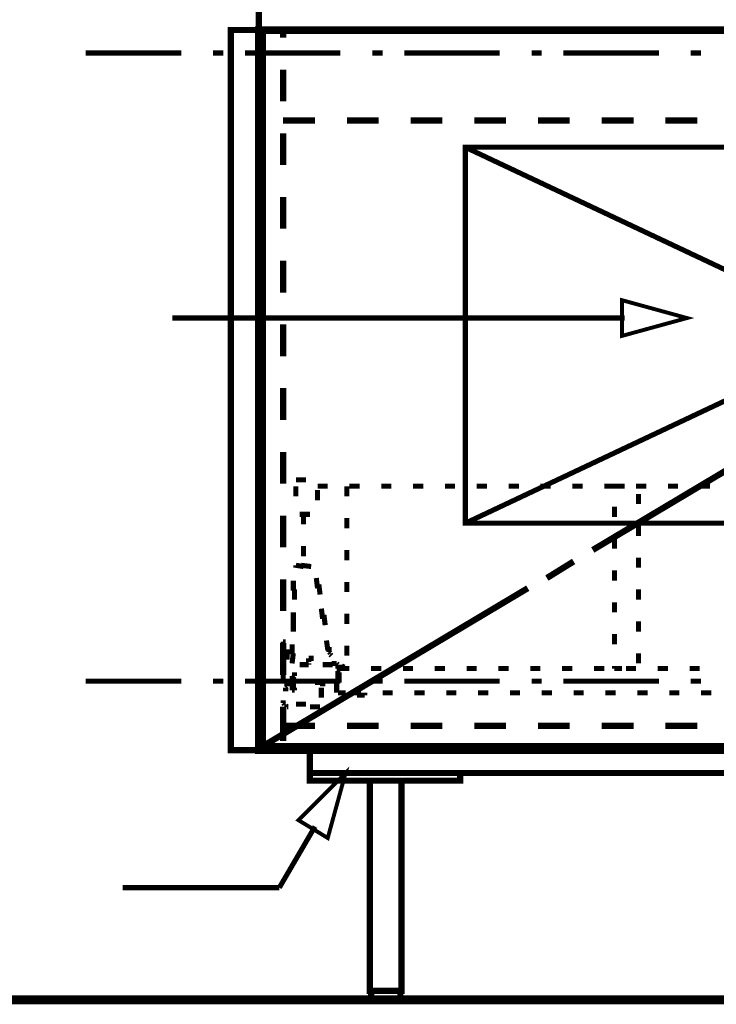
# Model space of a CAD drawing. Extents: x -38 to 567, y 26 to 236.
# Drawn here: x 49 to 72, y 94 to 127 of the extents above; entities that cross this region are included whole.
import ezdxf

# ---------------------------------------------------------------- set-up
doc = ezdxf.new("R2010")
doc.units = 0
doc.linetypes.add('AIGENLINE001', pattern=[0.7056, 0.3528, -0.3528])
doc.layers.add('LAYER_1', color=7, linetype='CONTINUOUS')
doc.layers.add('LAYER_7', color=7, linetype='CONTINUOUS')

msp = doc.modelspace()

# ---------------------------------------------------------------- linework, layer by layer
at = {"layer": 'LAYER_1'}
for points, const_width in [([(114.6783, 127.6189), (56.7663, 127.6189), (56.7663, 126.7299), (114.6783, 126.7299)], 0.2081), ([(56.7663, 126.7299), (55.835, 126.7299), (55.835, 102.8116), (56.7663, 102.8116)], 0.2081), ([(70.9903, 117.1626), (68.8313, 116.5699), (68.8313, 117.7553)], 0.05), ([(112.985, 102.8116), (58.4597, 102.8116), (58.4597, 102.0496), (112.985, 102.0496)], 0.2081), ([(59.645, 102.0496), (59.0523, 99.8906), (58.0787, 100.4833)], 0.05), ([(63.455, 102.0496), (58.4597, 102.0496), (58.4597, 101.7956), (63.455, 101.7956)], 0.2081), ([(61.5077, 101.7956), (60.4493, 101.7956), (60.4493, 94.8106), (61.5077, 94.8106)], 0.2081), ([(61.4653, 94.8106), (60.4917, 94.8106), (60.4917, 94.5143), (61.4653, 94.5143)], 0.2081)]:
    msp.add_lwpolyline(points, close=True, dxfattribs=dict(at, const_width=const_width))
at = {"layer": 'LAYER_1', "color": 253, "const_width": 0.05}
msp.add_lwpolyline([(56.7663, 127.6189), (114.6783, 127.6189), (114.6783, 126.7299), (56.7663, 126.7299)], close=True, dxfattribs=at)
at = {"layer": 'LAYER_1'}
for points, const_width in [([(56.7663, 126.7299), (96.983, 126.7299), (96.983, 102.8116), (56.7663, 102.8116), (56.7663, 126.7299)], 0.254), ([(56.7663, 126.7299), (57.5707, 126.7299)], 0.2081), ([(56.7663, 125.9679), (56.7663, 126.7299)], 0.2081), ([(56.8933, 126.7299), (96.856, 126.7299), (96.856, 102.9386), (56.8933, 102.9386), (56.8933, 126.7299)], 0.2081), ([(57.5707, 126.7299), (57.5707, 126.476)], 0.2081), ([(51.009, 125.9679), (54.184, 125.9679)], 0.1693), ([(55.2423, 125.9679), (55.581, 125.9679)], 0.1693), ([(56.3007, 125.9679), (59.4757, 125.9679)], 0.1693), ([(60.534, 125.9679), (60.8727, 125.9679)], 0.1693), ([(61.5923, 125.9679), (64.7673, 125.9679)], 0.1693), ([(65.8257, 125.9679), (66.1643, 125.9679)], 0.1693), ([(66.884, 125.9679), (70.059, 125.9679)], 0.1693), ([(71.1173, 125.9679), (71.456, 125.9679)], 0.1693), ([(57.5707, 125.4176), (57.5707, 124.3593)], 0.2081), ([(56.7663, 123.8513), (56.7663, 124.9096)], 0.2081), ([(57.5707, 123.7243), (58.629, 123.7243)], 0.2081), ([(59.6873, 123.7243), (60.7457, 123.7243)], 0.2081), ([(61.804, 123.7243), (62.8623, 123.7243)], 0.2081), ([(63.9207, 123.7243), (64.979, 123.7243)], 0.2081), ([(66.0373, 123.7243), (67.0957, 123.7243)], 0.2081), ([(68.154, 123.7243), (69.2123, 123.7243)], 0.2081), ([(70.2707, 123.7243), (71.329, 123.7243)], 0.2081), ([(57.5707, 123.301), (57.5707, 122.2426)], 0.2081), ([(56.7663, 121.7346), (56.7663, 122.7929)], 0.2081), ([(57.5707, 121.1843), (57.5707, 120.126)], 0.2081), ([(56.7663, 119.6179), (56.7663, 120.6763)], 0.2081), ([(57.5707, 119.0676), (57.5707, 118.0093)], 0.2081), ([(56.7663, 117.5013), (56.7663, 118.5596)], 0.2081), ([(70.9903, 117.1626), (68.8313, 116.5699), (68.8313, 117.7553), (70.9903, 117.1626)], 0.1305), ([(68.916, 117.1626), (53.8877, 117.1626)], 0.1693), ([(57.5707, 116.951), (57.5707, 115.8926)], 0.2081), ([(56.7663, 115.3846), (56.7663, 116.4429)], 0.2081), ([(57.5707, 114.8343), (57.5707, 113.776)], 0.2081), ([(67.8577, 109.4579), (76.663, 114.7073)], 0.2081), ([(56.7663, 113.268), (56.7663, 114.3263)], 0.2081), ([(57.5707, 112.7176), (57.5707, 111.6593)], 0.2081), ([(56.7663, 111.1513), (56.7663, 112.2096)], 0.2081), ([(57.994, 111.7863), (58.3327, 111.7863)], 0.1693), ([(57.994, 111.2359), (57.994, 111.5746)], 0.1693), ([(59.0523, 111.5746), (58.7137, 111.5746)], 0.1693), ([(58.7137, 111.4476), (58.7137, 111.1089)], 0.1693), ([(59.6873, 111.5746), (59.6873, 111.2359)], 0.1693), ([(60.1107, 111.5746), (59.772, 111.5746)], 0.1693), ([(61.169, 111.5746), (60.8303, 111.5746)], 0.1693), ([(62.2273, 111.5746), (61.8887, 111.5746)], 0.1693), ([(63.2857, 111.5746), (62.947, 111.5746)], 0.1693), ([(64.344, 111.5746), (64.0053, 111.5746)], 0.1693), ([(65.4023, 111.5746), (65.0637, 111.5746)], 0.1693), ([(66.4607, 111.5746), (66.122, 111.5746)], 0.1693), ([(67.519, 111.5746), (67.1803, 111.5746)], 0.1693), ([(68.5773, 111.5746), (68.2387, 111.5746)], 0.1693), ([(68.5773, 111.5746), (68.916, 111.5746)], 0.1693), ([(69.6357, 111.5746), (69.297, 111.5746)], 0.1693), ([(70.694, 111.5746), (70.3553, 111.5746)], 0.1693), ([(71.7523, 111.5746), (71.4137, 111.5746)], 0.1693), ([(69.3817, 111.3206), (69.3817, 110.9819)], 0.1693), ([(68.5773, 110.5586), (68.5773, 110.8973)], 0.1693), ([(57.5707, 110.601), (57.5707, 109.5426)], 0.2081), ([(58.4597, 110.6433), (58.121, 110.6433)], 0.1693), ([(58.248, 110.6433), (58.248, 110.3046)], 0.1693), ([(59.6873, 110.5163), (59.6873, 110.1776)], 0.1693), ([(69.3817, 110.2623), (69.3817, 109.9236)], 0.1693), ([(56.7663, 109.0346), (56.7663, 110.093)], 0.2081), ([(68.5773, 109.5003), (68.5773, 109.839)], 0.1693), ([(58.248, 109.5849), (58.248, 109.2463)], 0.1693), ([(59.6873, 109.4579), (59.6873, 109.1193)], 0.1693), ([(69.3817, 109.2039), (69.3817, 108.8653)], 0.1693), ([(58.248, 108.9076), (57.994, 108.95)], 0.1693), ([(57.994, 108.95), (57.994, 108.8653)], 0.1693), ([(58.1633, 108.95), (58.502, 108.9076)], 0.1693), ([(66.3337, 108.5266), (67.2227, 109.0769)], 0.2081), ([(57.5707, 108.4843), (57.5707, 107.426)], 0.2081), ([(58.7137, 108.188), (58.6713, 108.5266)], 0.1693), ([(68.5773, 108.4419), (68.5773, 108.7806)], 0.1693), ([(56.8933, 102.9386), (65.6987, 108.188)], 0.2081), ([(57.9093, 108.1033), (57.9093, 108.4419)], 0.1693), ([(58.756, 108.3149), (58.7983, 107.9763)], 0.1693), ([(59.6873, 108.3996), (59.6873, 108.0609)], 0.1693), ([(56.7663, 106.918), (56.7663, 107.9763)], 0.2081), ([(57.9517, 108.1456), (57.9517, 107.8069)], 0.1693), ([(69.3817, 108.1456), (69.3817, 107.8069)], 0.1693), ([(68.5773, 107.3836), (68.5773, 107.7223)], 0.1693), ([(57.9093, 107.0449), (57.9093, 107.3836)], 0.1693), ([(58.883, 107.1719), (58.8407, 107.5106)], 0.1693), ([(58.9253, 107.299), (58.9677, 106.9603)], 0.1693), ([(59.6873, 107.3413), (59.6873, 107.0026)], 0.1693), ([(57.9093, 107.0873), (57.9093, 106.7486)], 0.1693), ([(69.3817, 107.0873), (69.3817, 106.7486)], 0.1693), ([(68.5773, 106.3253), (68.5773, 106.664)], 0.1693), ([(57.5707, 106.3676), (57.5707, 105.3093)], 0.2081), ([(57.5707, 106.4099), (57.6553, 106.4099)], 0.1693), ([(57.6553, 106.4099), (57.5707, 106.4099)], 0.1693), ([(57.5707, 106.4099), (57.5707, 106.2406)], 0.1693), ([(57.867, 105.9866), (57.867, 106.3253)], 0.1693), ([(59.0523, 106.156), (59.01, 106.4523)], 0.1693), ([(59.0947, 106.2406), (59.0947, 106.156)], 0.1693), ([(59.6873, 106.2829), (59.6873, 105.9443)], 0.1693), ([(57.7823, 105.9019), (57.5707, 105.9019)], 0.1693), ([(57.6977, 105.8173), (57.6977, 106.156)], 0.1693), ([(57.9093, 106.0289), (57.867, 105.6903)], 0.1693), ([(59.0523, 106.1136), (59.0523, 106.156)], 0.1693), ([(59.0947, 106.156), (59.0947, 106.0713)], 0.1693), ([(59.0947, 106.0713), (59.137, 106.0289)], 0.1693), ([(59.137, 106.0289), (59.137, 105.9866)], 0.1693), ([(59.137, 105.9866), (59.1793, 105.9443)], 0.1693), ([(69.3817, 106.0289), (69.3817, 105.6903)], 0.1693), ([(56.7663, 104.8013), (56.7663, 105.8596)], 0.2081), ([(58.1633, 105.6479), (58.121, 105.6479)], 0.1693), ([(58.2057, 105.6479), (58.1633, 105.6479)], 0.1693), ([(58.248, 105.6479), (58.2057, 105.6479)], 0.1693), ([(58.2903, 105.6479), (58.248, 105.6479)], 0.1693), ([(58.3327, 105.6479), (58.2903, 105.6479)], 0.1693), ([(58.375, 105.6479), (58.3327, 105.6479)], 0.1693), ([(58.375, 105.7326), (58.4173, 105.7326)], 0.1693), ([(58.4173, 105.6479), (58.375, 105.6479)], 0.1693), ([(58.4173, 105.8173), (58.4173, 105.8596)], 0.1693), ([(58.4173, 105.8596), (58.4597, 105.8596)], 0.1693), ([(58.4173, 105.775), (58.4173, 105.8173)], 0.1693), ([(58.4173, 105.7326), (58.4173, 105.775)], 0.1693), ([(58.4173, 105.6903), (58.4173, 105.6479)], 0.1693), ([(58.4597, 105.8596), (58.502, 105.8596)], 0.1693), ([(58.502, 105.8596), (58.5443, 105.8596)], 0.1693), ([(58.5443, 105.8596), (58.5867, 105.8596)], 0.1693), ([(58.9253, 105.6479), (58.883, 105.6479)], 0.1693), ([(58.9677, 105.6479), (58.9253, 105.6479)], 0.1693), ([(59.01, 105.6479), (58.9677, 105.6479)], 0.1693), ([(59.0523, 105.6479), (59.01, 105.6479)], 0.1693), ([(59.0947, 105.6479), (59.0523, 105.6479)], 0.1693), ([(59.137, 105.6479), (59.0947, 105.6479)], 0.1693), ([(59.1793, 105.6479), (59.137, 105.6479)], 0.1693), ([(59.1793, 105.6903), (59.2217, 105.6903)], 0.1693), ([(59.2217, 105.6479), (59.1793, 105.6479)], 0.1693), ([(59.2217, 105.6903), (59.264, 105.6903)], 0.1693), ([(59.264, 105.6903), (59.3063, 105.6903)], 0.1693), ([(59.3063, 105.6903), (59.3487, 105.6903)], 0.1693), ([(59.3487, 105.6903), (59.391, 105.6479)], 0.1693), ([(59.391, 105.6479), (59.391, 105.6056)], 0.1693), ([(59.391, 105.6056), (59.391, 105.5633)], 0.1693), ([(59.391, 105.5209), (59.391, 105.5633)], 0.1693), ([(59.391, 105.5633), (59.4333, 105.5633)], 0.1693), ([(59.391, 105.5633), (59.391, 105.5209)], 0.1693), ([(59.4333, 105.5633), (59.6027, 105.5633)], 0.1693), ([(59.6027, 105.5633), (59.518, 105.6056)], 0.1693), ([(68.5773, 105.5209), (68.5773, 105.6056)], 0.1693), ([(57.5707, 105.5209), (57.5707, 105.1823)], 0.1693), ([(57.867, 104.9283), (57.867, 105.2669)], 0.1693), ([(57.9093, 105.2246), (57.9517, 105.2669)], 0.1693), ([(57.9517, 105.3516), (57.9517, 105.3939)], 0.1693), ([(57.9517, 105.3093), (57.9517, 105.3516)], 0.1693), ([(57.9517, 105.2669), (57.9517, 105.3093)], 0.1693), ([(59.391, 105.0976), (59.391, 105.4363)], 0.1693), ([(59.4333, 105.5209), (59.772, 105.5209)], 0.1693), ([(59.645, 105.5209), (59.4333, 105.5209)], 0.1693), ([(59.4333, 105.5209), (59.4333, 105.4363)], 0.1693), ([(59.4333, 105.0553), (59.4333, 105.3939)], 0.1693), ([(59.6873, 105.5209), (59.645, 105.5209)], 0.1693), ([(60.4917, 105.5209), (60.8303, 105.5209)], 0.1693), ([(61.55, 105.5209), (61.8887, 105.5209)], 0.1693), ([(62.6083, 105.5209), (62.947, 105.5209)], 0.1693), ([(63.6667, 105.5209), (64.0053, 105.5209)], 0.1693), ([(64.725, 105.5209), (65.0637, 105.5209)], 0.1693), ([(65.7833, 105.5209), (66.122, 105.5209)], 0.1693), ([(66.8417, 105.5209), (67.1803, 105.5209)], 0.1693), ([(67.9, 105.5209), (68.2387, 105.5209)], 0.1693), ([(68.8313, 105.5209), (68.5773, 105.5209)], 0.1693), ([(68.9583, 105.5209), (69.297, 105.5209)], 0.1693), ([(70.0167, 105.5209), (70.3553, 105.5209)], 0.1693), ([(71.075, 105.5209), (71.4137, 105.5209)], 0.1693), ([(51.009, 105.0976), (54.184, 105.0976)], 0.1693), ([(55.2423, 105.0976), (55.581, 105.0976)], 0.1693), ([(56.3007, 105.0976), (59.4757, 105.0976)], 0.1693), ([(57.6553, 104.8859), (57.6977, 104.9283)], 0.1693), ([(57.6977, 104.9706), (57.6977, 105.0976)], 0.1693), ([(57.6977, 104.9283), (57.6977, 104.9706)], 0.1693), ([(57.867, 105.0976), (57.9093, 105.1399)], 0.1693), ([(57.867, 104.9706), (57.867, 104.8436)], 0.1693), ([(57.9093, 105.1823), (57.9093, 105.2246)], 0.1693), ([(57.9093, 105.1399), (57.9093, 105.1823)], 0.1693), ([(57.9517, 105.0553), (57.9093, 105.0553)], 0.1693), ([(57.9093, 105.0553), (57.9093, 105.013)], 0.1693), ([(57.9093, 105.013), (57.9093, 104.9706)], 0.1693), ([(57.9093, 104.9706), (57.9093, 104.9283)], 0.1693), ([(57.9093, 104.9283), (57.9093, 104.8859)], 0.1693), ([(58.7983, 105.0553), (58.629, 105.0553)], 0.1693), ([(58.8407, 105.0553), (58.7983, 105.0553)], 0.1693), ([(58.883, 105.013), (58.8407, 105.0553)], 0.1693), ([(58.883, 104.9706), (58.883, 105.013)], 0.1693), ([(58.883, 104.9283), (58.883, 104.9706)], 0.1693), ([(59.3487, 105.013), (59.3487, 105.0553)], 0.1693), ([(59.3487, 104.9706), (59.3487, 105.013)], 0.1693), ([(59.3487, 104.9283), (59.3487, 104.9706)], 0.1693), ([(59.3487, 104.8859), (59.3487, 104.9283)], 0.1693), ([(60.534, 105.0976), (60.8727, 105.0976)], 0.1693), ([(61.5923, 105.0976), (64.7673, 105.0976)], 0.1693), ([(65.8257, 105.0976), (66.1643, 105.0976)], 0.1693), ([(66.884, 105.0976), (70.059, 105.0976)], 0.1693), ([(71.1173, 105.0976), (71.456, 105.0976)], 0.1693), ([(57.6553, 104.7589), (57.6553, 104.8859)], 0.1693), ([(57.867, 104.8436), (57.867, 104.8013)], 0.1693), ([(57.9093, 104.8436), (57.867, 104.8436)], 0.1693), ([(57.867, 104.8013), (57.9093, 104.8013)], 0.1693), ([(57.9093, 104.8859), (57.9093, 104.8436)], 0.1693), ([(57.9093, 104.8013), (57.9517, 104.8013)], 0.1693), ([(57.9517, 104.8436), (57.9517, 104.8859)], 0.1693), ([(57.9517, 104.8013), (57.9517, 104.8436)], 0.1693), ([(58.8407, 104.8859), (58.8407, 104.5473)], 0.1693), ([(59.3487, 104.8436), (59.3487, 104.8859)], 0.1693), ([(59.3487, 104.8013), (59.3487, 104.8436)], 0.1693), ([(59.3487, 104.7589), (59.3487, 104.8013)], 0.1693), ([(59.3487, 104.7166), (59.3487, 104.7589)], 0.1693), ([(59.391, 104.8013), (59.391, 104.7589)], 0.1693), ([(59.391, 104.7589), (59.391, 104.7166)], 0.1693), ([(59.391, 104.7166), (59.4333, 104.7166)], 0.1693), ([(59.4333, 104.7166), (59.4757, 104.7166)], 0.1693), ([(59.4757, 104.7166), (59.518, 104.7166)], 0.1693), ([(59.518, 104.7166), (59.5603, 104.7166)], 0.1693), ([(59.5603, 104.7166), (59.6027, 104.7166)], 0.1693), ([(59.6027, 104.7166), (59.645, 104.7166)], 0.1693), ([(60.153, 104.7166), (59.8143, 104.7166)], 0.1693), ([(60.0683, 104.6319), (60.026, 104.6319)], 0.1693), ([(60.1107, 104.6319), (60.0683, 104.6319)], 0.1693), ([(60.153, 104.6319), (60.1107, 104.6319)], 0.1693), ([(60.1953, 104.6319), (60.153, 104.6319)], 0.1693), ([(60.2377, 104.6319), (60.1953, 104.6319)], 0.1693), ([(60.28, 104.6319), (60.2377, 104.6319)], 0.1693), ([(60.28, 104.7166), (60.28, 104.6743)], 0.1693), ([(60.28, 104.6743), (60.28, 104.6319)], 0.1693), ([(61.2113, 104.7166), (60.8727, 104.7166)], 0.1693), ([(62.2697, 104.7166), (61.931, 104.7166)], 0.1693), ([(63.328, 104.7166), (62.9893, 104.7166)], 0.1693), ([(64.3863, 104.7166), (64.0477, 104.7166)], 0.1693), ([(65.4447, 104.7166), (65.106, 104.7166)], 0.1693), ([(66.503, 104.7166), (66.1643, 104.7166)], 0.1693), ([(67.5613, 104.7166), (67.2227, 104.7166)], 0.1693), ([(68.6197, 104.7166), (68.281, 104.7166)], 0.1693), ([(69.678, 104.7166), (69.3393, 104.7166)], 0.1693), ([(70.7363, 104.7166), (70.3977, 104.7166)], 0.1693), ([(71.7947, 104.7166), (71.456, 104.7166)], 0.1693), ([(57.5707, 104.251), (57.5707, 103.1926)], 0.2081), ([(57.5707, 104.4626), (57.5707, 104.4203)], 0.1693), ([(57.5707, 104.4203), (57.5707, 104.3779)], 0.1693), ([(57.5707, 104.3779), (57.613, 104.3356)], 0.1693), ([(57.613, 104.3356), (57.613, 104.2933)], 0.1693), ([(57.613, 104.2933), (57.6553, 104.2933)], 0.1693), ([(57.6553, 104.2933), (57.6977, 104.251)], 0.1693), ([(58.3327, 104.3356), (57.994, 104.3356)], 0.1693), ([(57.6977, 104.251), (57.74, 104.251)], 0.1693), ([(58.4597, 104.251), (58.7983, 104.251)], 0.1693), ([(56.7663, 102.8116), (56.7663, 103.743)], 0.2081), ([(57.5707, 103.6159), (58.629, 103.6159)], 0.2081), ([(57.5707, 103.1079), (57.5707, 103.6159)], 0.2081), ([(59.6873, 103.6159), (60.7457, 103.6159)], 0.2081), ([(61.804, 103.6159), (62.8623, 103.6159)], 0.2081), ([(63.9207, 103.6159), (64.979, 103.6159)], 0.2081), ([(66.0373, 103.6159), (67.0957, 103.6159)], 0.2081), ([(68.154, 103.6159), (69.2123, 103.6159)], 0.2081), ([(70.2707, 103.6159), (71.329, 103.6159)], 0.2081), ([(56.8933, 102.8116), (56.7663, 102.8116)], 0.2081), ([(59.391, 102.8116), (58.3327, 102.8116)], 0.2081), ([(61.5077, 102.8116), (60.4493, 102.8116)], 0.2081), ([(63.6243, 102.8116), (62.566, 102.8116)], 0.2081), ([(65.741, 102.8116), (64.6827, 102.8116)], 0.2081), ([(67.8577, 102.8116), (66.7993, 102.8116)], 0.2081), ([(69.9743, 102.8116), (68.916, 102.8116)], 0.2081), ([(72.091, 102.8116), (71.0327, 102.8116)], 0.2081), ([(59.645, 102.0496), (59.0523, 99.8906), (58.0787, 100.4833), (59.645, 102.0496)], 0.1305), ([(58.629, 100.2716), (57.4437, 98.2396)], 0.1693), ([(57.4437, 98.2396), (52.2367, 98.2396)], 0.1693), ([(35.7267, 94.5143), (135.718, 94.5143)], 0.2963)]:
    msp.add_lwpolyline(points, dxfattribs=dict(at, const_width=const_width))
at = {"layer": 'LAYER_1', "linetype": 'AIGENLINE001', "const_width": 0.1693, "flags": 128}
for points in [[(63.6243, 122.8353), (90.125, 110.3469)], [(90.125, 122.8353), (63.6243, 110.3469)]]:
    msp.add_lwpolyline(points, dxfattribs=at)
msp.add_lwpolyline([(63.6243, 122.8353), (90.125, 122.8353), (90.125, 110.3469), (63.6243, 110.3469)], close=True, dxfattribs=at)
at = {"layer": 'LAYER_7', "color": 254, "const_width": 0.05}
msp.add_lwpolyline([(63.6243, 122.8353), (90.125, 122.8353), (90.125, 110.3469), (63.6243, 110.3469)], close=True, dxfattribs=at)

doc.saveas('drawing.dxf')
